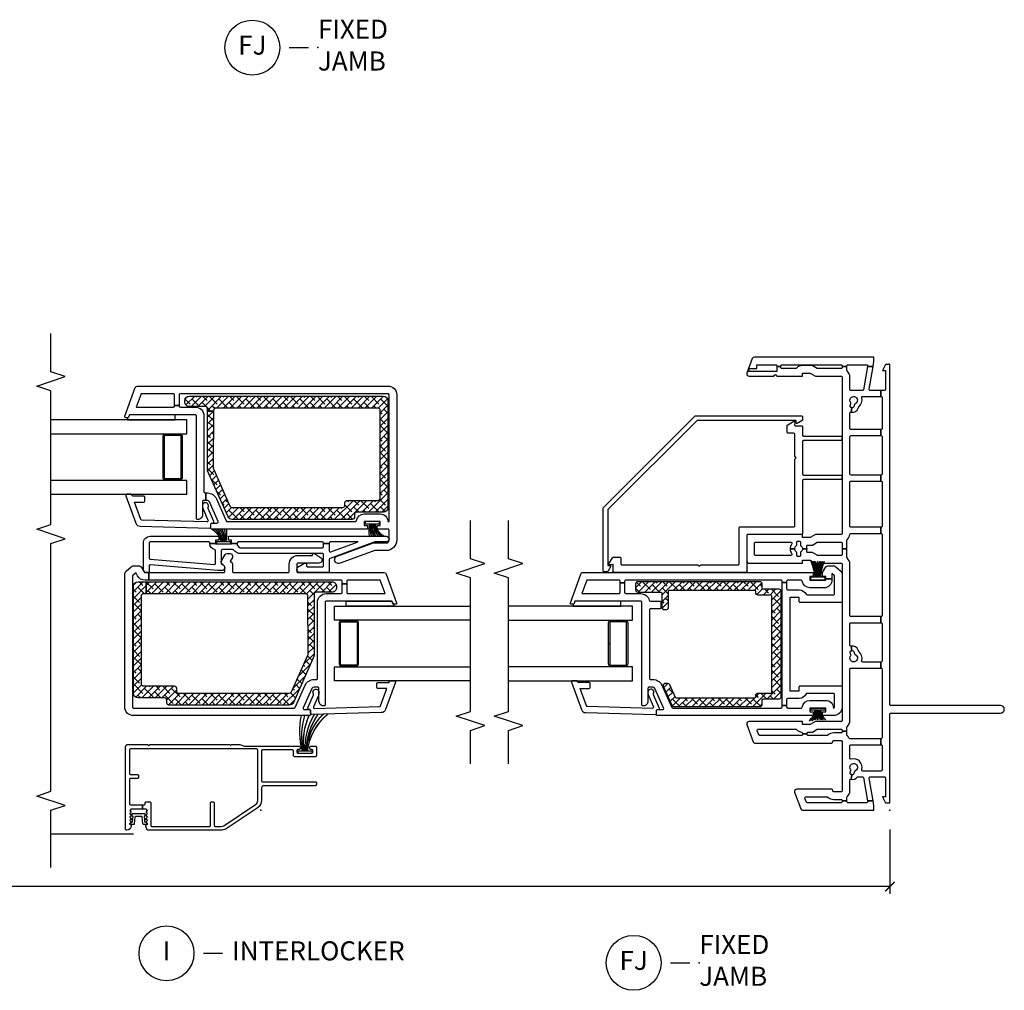
# Model space of a CAD drawing. Units: inches. Extents: x 1 to 132, y 1 to 64.
# Drawn here: x 120 to 132, y 33 to 45 of the extents above; entities that cross this region are included whole.
import ezdxf

# ---------------------------------------------------------------- set-up
doc = ezdxf.new("R2010")
doc.units = ezdxf.units.IN
doc.header["$MEASUREMENT"] = 0
doc.layers.get('Defpoints').update_dxf_attribs({"color": 253})
for name, color, linetype in [('ZP-ANNO-DIMS-DWNLD', 2, 'Continuous'), ('ZP-ANNO-MARK', 9, 'Continuous'), ('ZP-ANNO-TITL', 44, 'Continuous'), ('ZP-SECT-ALUM', 63, 'Continuous'), ('ZP-SECT-GLAS', 153, 'Continuous'), ('ZP-SECT-REIN', 14, 'Continuous'), ('ZP-SECT-RNHA', 101, 'Continuous'), ('ZP-SECT-SCRN', 234, 'Screen'), ('ZP-SECT-VINL', 130, 'Continuous'), ('ZP-SECT-WSTP', 40, 'Continuous')]:
    doc.layers.add(name, color=color, linetype=linetype)
doc.layers.add('ZP-ANNO-NPLT', color=7, linetype='Continuous', plot=False)
doc.styles.get("Standard").update_dxf_attribs({"font": 'arial.ttf'})
doc.linetypes.add('Screen', pattern='A,0.0625,-0.09375,[133,ltypeshp.shx,S=0.0375,R=0,X=-0.0625,Y=0],-0.0625,0.03125', length=0.25)
doc.dimstyles.new('Frame Make Height and Width', dxfattribs={"dimtxt": 0.25, "dimasz": 0.125, "dimexe": 0.09375, "dimexo": 0.25, "dimgap": 0.0875, "dimtad": 0, "dimdec": 4, "dimzin": 10, "dimdsep": 46, "dimlunit": 5, "dimtxsty": 'Standard', "dimblk1": 'ARCHTICK', "dimblk2": 'ARCHTICK', "dimsah": 1, "dimcen": 0.09, "dimclrd": 256, "dimclre": 256, "dimclrt": 255, "dimadec": 3, "dimazin": 2, "dimtfac": 0.75, "dimtdec": 4, "dimtofl": 0, "dimtmove": 2, "dimatfit": 3, "dimfxl": 1, "dimfrac": 2, "dimtolj": 1, "dimtzin": 0, "dimlwd": -1, "dimlwe": -1, "dimarcsym": 0})

# ---------------------------------------------------------------- blocks, each defined once
blk = doc.blocks.new('NG Cut Name Jamb Fixed (FJ) Stacked')
at = {"layer": 'ZP-ANNO-NPLT'}
blk.add_point((0, 0), dxfattribs=at)
at = {"layer": 'ZP-ANNO-TITL'}
blk.add_lwpolyline([(-0.09375, 0), (-0.03125, 0)], dxfattribs=at)
blk.add_circle((-0.215, 0), 0.09, dxfattribs=at)
at = {"layer": 'ZP-ANNO-TITL', "char_height": 0.0625}
for s, insert, width, attachment_point in [('FIXED\\PJAMB', (0, 0), 1.125, 4), ('FJ', (-0.215, 0), 0.1375, 5)]:
    blk.add_mtext(s, dxfattribs=dict(at, insert=insert, width=width, attachment_point=attachment_point))
blk = doc.blocks.new('_ArchTick')
at = {"color": 0, "linetype": 'ByBlock', "const_width": 0.15}
blk.add_lwpolyline([(-0.5, -0.5), (0.5, 0.5)], dxfattribs=at)
blk = doc.blocks.new('*D129')
at = {"layer": 'Defpoints', "color": 0, "transparency": 16777216}
for p in [(96.5, 35), (131, 35), (96.5, 34)]:
    blk.add_point(p, dxfattribs=at)
at = {"layer": 'ZP-ANNO-DIMS-DWNLD', "transparency": 16777216}
for p, q in [((96.5, 34.75), (96.5, 33.906)), ((131, 34.75), (131, 33.906)), ((96.5, 34), (112.361, 34)), ((131, 34), (115.139, 34))]:
    blk.add_line(p, q, dxfattribs=at)
at = {"layer": 'ZP-ANNO-DIMS-DWNLD', "transparency": 16777216, "xscale": 0.125, "yscale": 0.125, "zscale": 0.125, "rotation": 180}
blk.add_blockref('_ArchTick', (96.5, 34), dxfattribs=at)
at = {"layer": 'ZP-ANNO-DIMS-DWNLD', "transparency": 16777216, "xscale": 0.125, "yscale": 0.125, "zscale": 0.125}
blk.add_blockref('_ArchTick', (131, 34), dxfattribs=at)
at = {"layer": 'ZP-ANNO-DIMS-DWNLD', "color": 255, "transparency": 16777216, "insert": (113.75, 34), "char_height": 0.25, "attachment_point": 5}
blk.add_mtext('\\A1;FRAME HEIGHT', dxfattribs=at)
blk = doc.blocks.new('NG Cut Name Interlock (I)')
at = {"layer": 'ZP-ANNO-NPLT'}
blk.add_point((0, 0), dxfattribs=at)
at = {"layer": 'ZP-ANNO-TITL'}
blk.add_lwpolyline([(-0.25, 0), (-0.1875, 0)], dxfattribs=at)
blk.add_circle((-0.37125, 0), 0.09, dxfattribs=at)
at = {"layer": 'ZP-ANNO-TITL', "char_height": 0.0625}
for s, insert, width, attachment_point in [('I', (-0.37125, 0), 0.1375, 5), ('INTERLOCKER', (-0.15625, 0), 1.125, 4)]:
    blk.add_mtext(s, dxfattribs=dict(at, insert=insert, width=width, attachment_point=attachment_point))
blk = doc.blocks.new('01CS CWS 8900 SPD (1in IG) IL')
at = {"layer": 'ZP-SECT-RNHA'}
h = blk.add_hatch(dxfattribs=at)
h.set_pattern_fill('ANSI38', color=256, scale=0.5)
h.set_pattern_definition([(45, (-0.00029, -0.21714), (-0.0441942, 0.0441942), []), (135, (-0.00029, -0.21714), (-0.1325825, 0.0441942), [0.15625, -0.09375])])
edge = h.paths.add_edge_path()
edge.add_line((5.43, -0.935), (5.43, 1.608))
edge.add_arc((5.37, 1.608), 0.06, 0.0013, 90)
edge.add_line((5.37, 1.668), (3.968, 1.668))
edge.add_arc((3.968, 1.608), 0.06, 90, 179.9995)
edge.add_line((3.908, 1.608), (3.908, 1.26))
edge.add_arc((3.878, 1.26), 0.03, 269.9993, 359.9995, ccw=False)
edge.add_line((3.878, 1.23), (3.844, 1.23))
edge.add_arc((3.844, 1.2), 0.03, 89.9993, 180)
edge.add_line((3.814, 1.2), (3.814, -0.374))
edge.add_arc((3.874, -0.374), 0.06, 180, 245.9996)
edge.add_line((3.849, -0.429), (4.45, -0.696))
edge.add_arc((4.463, -0.669), 0.03, 246.0143, 270.0156)
edge.add_line((4.463, -0.699), (5.232, -0.699))
edge.add_line((5.232, -0.699), (5.232, -0.619))
edge.add_line((5.232, -0.619), (4.484, -0.622))
edge.add_arc((4.484, -0.592), 0.03, 235.5885, 270.2002, ccw=False)
edge.add_line((4.467, -0.616), (3.988, -0.403))
edge.add_arc((4, -0.375), 0.03, 180.065, 245.9996, ccw=False)
edge.add_line((3.97, -0.375), (3.97, 1.075))
edge.add_arc((4, 1.075), 0.03, 89.9972, 180.0023, ccw=False)
edge.add_line((4, 1.105), (4.034, 1.105))
edge.add_arc((4.034, 1.135), 0.03, 269.9972, 359.9997)
edge.add_line((4.064, 1.135), (4.064, 1.538))
edge.add_arc((4.094, 1.538), 0.03, 89.9996, 179.9997, ccw=False)
edge.add_line((4.094, 1.568), (5.244, 1.568))
edge.add_arc((5.244, 1.538), 0.03, -0.0033, 89.9996, ccw=False)
edge.add_line((5.274, 1.538), (5.274, -0.589))
edge.add_arc((5.244, -0.589), 0.03, 270.2002, 359.9967, ccw=False)
edge.add_line((5.244, -0.619), (5.232, -0.619))
edge.add_line((5.232, -0.619), (5.232, -0.699))
edge.add_line((5.232, -0.699), (5.265, -0.699))
edge.add_arc((5.265, -0.729), 0.03, -0.0005, 89.9997, ccw=False)
edge.add_line((5.295, -0.729), (5.295, -0.935))
edge.add_arc((5.355, -0.935), 0.06, 179.9995, 270.0784)
edge.add_line((5.355, -0.995), (5.371, -0.995))
edge.add_arc((5.37, -0.935), 0.06, 270.9621, 360.0013)
h = blk.add_hatch(dxfattribs=at)
h.set_pattern_fill('ANSI38', color=256, scale=0.5)
h.set_pattern_definition([(45, (0.005976, -0.217906), (-0.0441942, 0.0441942), []), (135, (0.005976, -0.217906), (-0.1325825, 0.0441942), [0.15625, -0.09375])])
edge = h.paths.add_edge_path()
edge.add_line((2.995, -1.503), (2.995, 0.935))
edge.add_arc((2.935, 0.935), 0.06, 359.9987, 450.8053)
edge.add_line((2.934, 0.995), (2.92, 0.995))
edge.add_arc((2.92, 0.935), 0.06, 89.9216, 180.0005)
edge.add_line((2.86, 0.935), (2.86, 0.729))
edge.add_arc((2.83, 0.729), 0.03, -89.9997, 0.0005, ccw=False)
edge.add_line((2.83, 0.699), (2.028, 0.699))
edge.add_arc((2.028, 0.669), 0.03, 90.0162, 114.0151)
edge.add_line((2.016, 0.696), (1.415, 0.429))
edge.add_arc((1.439, 0.374), 0.06, 114.0004, 180)
edge.add_line((1.379, 0.374), (1.379, -1.2))
edge.add_arc((1.409, -1.2), 0.03, 180, 270.0007)
edge.add_line((1.409, -1.23), (1.443, -1.23))
edge.add_arc((1.443, -1.26), 0.03, 0.0005, 90.0007, ccw=False)
edge.add_line((1.473, -1.26), (1.473, -1.608))
edge.add_arc((1.534, -1.608), 0.06, 180.0005, 270)
edge.add_line((1.534, -1.668), (2.935, -1.668))
edge.add_arc((2.935, -1.608), 0.06, 270, 359.9987)
edge.add_line((2.995, -1.608), (2.995, -1.503))
edge.add_line((2.995, -1.503), (2.839, -1.503))
edge.add_line((2.839, -1.503), (2.839, -1.538))
edge.add_arc((2.809, -1.538), 0.03, -89.9996, 0.0033, ccw=False)
edge.add_line((2.809, -1.568), (1.66, -1.568))
edge.add_arc((1.66, -1.538), 0.03, 180.0003, 270.0004, ccw=False)
edge.add_line((1.63, -1.538), (1.63, -1.135))
edge.add_arc((1.6, -1.135), 0.03, 0.0003, 90.0028)
edge.add_line((1.6, -1.105), (1.565, -1.105))
edge.add_arc((1.565, -1.075), 0.03, 179.9977, 270.0028, ccw=False)
edge.add_line((1.535, -1.075), (1.535, 0.375))
edge.add_arc((1.565, 0.375), 0.03, 114.0004, 179.9977, ccw=False)
edge.add_line((1.553, 0.403), (2.033, 0.616))
edge.add_arc((2.05, 0.592), 0.03, 89.7998, 124.4115, ccw=False)
edge.add_line((2.05, 0.622), (2.809, 0.619))
edge.add_arc((2.809, 0.589), 0.03, 0.0033, 89.7998, ccw=False)
edge.add_line((2.839, 0.589), (2.839, -1.503))
edge.add_line((2.839, -1.503), (2.995, -1.503))
at = {"layer": 'ZP-ANNO-NPLT'}
blk.add_point((0, 0), dxfattribs=at)
at = {"layer": 'ZP-SECT-ALUM'}
for points in [[(2.46, 1.03), (1.915, 1.029, -0.417336), (1.89, 1.055), (1.89, 1.255, -0.411098), (1.915, 1.28), (2.187, 1.28), (2.187, 1.265), (1.915, 1.265, 0.414214), (1.905, 1.255), (1.905, 1.054, 0.414214), (1.915, 1.044), (2.46, 1.045, 0.414214), (2.47, 1.055), (2.47, 1.255, 0.414214), (2.46, 1.265), (2.187, 1.265), (2.187, 1.28), (2.46, 1.28, -0.414214), (2.485, 1.255), (2.485, 1.055, -0.414214)], [(0.072, -1.549), (0.072, -1.531, -0.414214), (0.087, -1.516), (0.098, -1.516, 0.414214), (0.113, -1.501), (0.113, -1.456, 0.414214), (0.098, -1.441), (-0.197, -1.441, -0.414214), (-0.212, -1.426), (-0.212, -0.674, -0.414214), (-0.197, -0.659), (0.098, -0.659, 0.414214), (0.113, -0.644), (0.113, -0.624, 0.414214), (0.098, -0.609), (-0.197, -0.609, -0.414214), (-0.212, -0.594), (-0.212, -0.519, -0.146953), (-0.202, -0.485), (0.074, -0.067, -0.251926), (0.126, -0.039), (0.789, -0.039, -0.414214), (0.804, -0.054), (0.804, -1.706, -0.414214), (0.789, -1.721), (0.483, -1.721, -0.414214), (0.468, -1.706), (0.468, -1.617, 0.414214), (0.453, -1.602), (0.433, -1.602, 0.414214), (0.418, -1.617), (0.418, -1.706, -0.414214), (0.403, -1.721), (0.087, -1.721, -0.414214), (0.072, -1.706), (0.072, -1.549), (0.017, -1.549), (0.017, -1.701), (0.004, -1.714, -0.414112), (-0.007, -1.714), (-0.018, -1.704, 0.414214), (-0.029, -1.704), (-0.039, -1.714, -0.414214), (-0.051, -1.714), (-0.061, -1.704, 0.414112), (-0.072, -1.704), (-0.083, -1.714, -0.414214), (-0.094, -1.714), (-0.104, -1.704, 0.414214), (-0.116, -1.704), (-0.126, -1.714, -0.414112), (-0.137, -1.714), (-0.148, -1.704, 0.414214), (-0.159, -1.704), (-0.169, -1.714, -0.414112), (-0.18, -1.714), (-0.184, -1.71, -0.199003), (-0.187, -1.705), (-0.187, -1.705, 0.414214), (-0.195, -1.697), (-0.202, -1.697, 0.407579), (-0.262, -1.755, 0.42086), (-0.246, -1.772), (0.833, -1.772, 0.414214), (0.864, -1.741), (0.864, -1.486), (0.849, -1.471), (0.864, -1.456), (0.864, -0.411), (0.849, -0.396), (0.864, -0.381), (0.864, -0.272), (0.843, -0.214), (0.843, 0.503, 0.414214), (0.828, 0.518), (0.813, 0.518, 0.414214), (0.798, 0.503), (0.798, 0.49, -0.414214), (0.783, 0.475), (0.763, 0.475, -0.414214), (0.748, 0.49), (0.748, 0.67, -0.414214), (0.763, 0.685), (0.783, 0.685, -0.414214), (0.798, 0.67), (0.798, 0.658, 0.414214), (0.813, 0.643), (0.828, 0.643, 0.414214), (0.843, 0.658), (0.843, 0.715, 0.414214), (0.828, 0.73), (0.718, 0.73, 0.414214), (0.703, 0.715), (0.703, 0.445, 0.414214), (0.718, 0.43), (0.778, 0.43, -0.414214), (0.793, 0.415), (0.793, 0.026, -0.414214), (0.778, 0.011), (0.388, 0.011, -0.414214), (0.373, 0.026), (0.373, 0.715, 0.414214), (0.358, 0.73), (0.338, 0.73, 0.414214), (0.323, 0.715), (0.323, 0.041, -0.414214), (0.293, 0.011), (0.133, 0.011, 0.25193), (0.029, -0.045), (-0.241, -0.454, 0.146953), (-0.262, -0.523), (-0.262, -1.488), (-0.206, -1.506, 0.078888), (-0.204, -1.506), (-0.195, -1.506, 0.414214), (-0.187, -1.498), (-0.187, -1.494, -0.414214), (-0.179, -1.486), (-0.175, -1.486, -0.198822), (-0.169, -1.489), (-0.159, -1.499, 0.414214), (-0.148, -1.499), (-0.137, -1.489, -0.414112), (-0.126, -1.489), (-0.116, -1.499, 0.414214), (-0.104, -1.499), (-0.094, -1.489, -0.414214), (-0.083, -1.489), (-0.072, -1.499, 0.414112), (-0.061, -1.499), (-0.051, -1.489, -0.414214), (-0.039, -1.489), (-0.029, -1.499, 0.414214), (-0.018, -1.499), (-0.007, -1.489, -0.414112), (0.004, -1.489), (0.017, -1.501), (0.017, -1.549)], [(4.905, -1.03), (4.36, -1.029, 0.417336), (4.335, -1.055), (4.335, -1.255, 0.411098), (4.36, -1.28), (4.632, -1.28), (4.632, -1.265), (4.36, -1.265, -0.414214), (4.35, -1.255), (4.35, -1.054, -0.414214), (4.36, -1.044), (4.905, -1.045, -0.414214), (4.915, -1.055), (4.915, -1.255, -0.414214), (4.905, -1.265), (4.632, -1.265), (4.632, -1.28), (4.905, -1.28, 0.414214), (4.93, -1.255), (4.93, -1.055, 0.414214)]]:
    blk.add_lwpolyline(points, format="xyb", close=True, dxfattribs=at)
at = {"layer": 'ZP-SECT-GLAS', "flags": 128}
for points in [[(1.699, 2.75), (1.699, 0.967), (1.882, 0.967), (1.882, 2.75)], [(2.493, 2.75), (2.493, 0.967), (2.676, 0.967), (2.676, 2.75)], [(4.143, -2.75), (4.143, -0.967), (4.326, -0.967), (4.326, -2.75)], [(4.938, -2.75), (4.938, -0.967), (5.121, -0.967), (5.121, -2.75)]]:
    blk.add_lwpolyline(points, dxfattribs=at)
at = {"layer": 'ZP-SECT-REIN'}
for points in [[(5.43, -0.935), (5.43, 1.608, 0.414207), (5.37, 1.668), (3.968, 1.668, 0.414211), (3.908, 1.608), (3.908, 1.26, -0.414214), (3.878, 1.23), (3.844, 1.23, 0.414217), (3.814, 1.2), (3.814, -0.374, 0.296211), (3.849, -0.429), (4.45, -0.696, 0.10511), (4.463, -0.699), (5.232, -0.699), (5.232, -0.619), (4.484, -0.622, -0.152181), (4.467, -0.616), (3.988, -0.403, -0.295903), (3.97, -0.375), (3.97, 1.075, -0.41424), (4, 1.105), (4.034, 1.105, 0.414226), (4.064, 1.135), (4.064, 1.538, -0.414214), (4.094, 1.568), (5.244, 1.568, -0.414228), (5.274, 1.538), (5.274, -0.589, -0.413174), (5.244, -0.619), (5.232, -0.619), (5.232, -0.699), (5.265, -0.699, -0.414214), (5.295, -0.729), (5.295, -0.935, 0.414617), (5.355, -0.995), (5.371, -0.995, 0.40931)], [(2.995, -1.503), (2.995, 0.935, 0.418343), (2.934, 0.995), (2.92, 0.995, 0.414617), (2.86, 0.935), (2.86, 0.729, -0.414214), (2.83, 0.699), (2.028, 0.699, 0.105099), (2.016, 0.696), (1.415, 0.429, 0.296211), (1.379, 0.374), (1.379, -1.2, 0.414217), (1.409, -1.23), (1.443, -1.23, -0.414214), (1.473, -1.26), (1.473, -1.608, 0.414211), (1.534, -1.668), (2.935, -1.668, 0.414207), (2.995, -1.608), (2.995, -1.503), (2.839, -1.503), (2.839, -1.538, -0.414228), (2.809, -1.568), (1.66, -1.568, -0.414214), (1.63, -1.538), (1.63, -1.135, 0.414226), (1.6, -1.105), (1.565, -1.105, -0.41424), (1.535, -1.075), (1.535, 0.375, -0.296201), (1.553, 0.403), (2.033, 0.616, -0.152181), (2.05, 0.622), (2.809, 0.619, -0.413174), (2.839, 0.589), (2.839, -1.503)]]:
    blk.add_lwpolyline(points, format="xyb", close=True, dxfattribs=at)
at = {"layer": 'ZP-SECT-SCRN'}
blk.add_line((-0.312, -1.667), (-0.312, -2.75), dxfattribs=at)
at = {"layer": 'ZP-SECT-VINL'}
for points in [[(3.117, -1.468), (3.117, -0.487, -0.414214), (3.132, -0.472), (3.191, -0.472, -0.198898), (3.202, -0.476), (3.238, -0.512, 0.198898), (3.249, -0.517), (3.263, -0.517, 0.131666), (3.271, -0.515), (3.352, -0.468, 0.267949), (3.367, -0.442), (3.367, -0.402, 0.414214), (3.337, -0.372), (3.314, -0.372, 0.141313), (3.306, -0.374), (3.266, -0.399), (3.243, -0.376, 0.198913), (3.233, -0.372), (3.132, -0.372, -0.414214), (3.117, -0.357), (3.117, 0.359, -0.414214), (3.132, 0.374), (3.227, 0.374, 0.414214), (3.342, 0.489), (3.342, 0.679), (3.367, 0.679), (3.367, 0.704), (3.316, 0.785, 0.752377), (3.242, 0.764), (3.242, 0.489, -0.414214), (3.227, 0.474), (3.132, 0.474, -0.414214), (3.117, 0.489), (3.117, 1.617, 0.315343), (3.098, 1.645), (2.722, 1.782, 0.52049), (2.702, 1.768), (2.702, 1.747, 0.315283), (2.712, 1.732), (2.742, 1.721), (2.742, 0.859, -0.414214), (2.727, 0.844), (1.384, 0.844, 0.414214), (1.369, 0.829), (1.369, 0.824, 0.414214), (1.429, 0.764), (1.601, 0.764, -0.414214), (1.616, 0.749), (1.616, 0.7, -0.296214), (1.598, 0.672), (1.342, 0.558, -0.542955), (1.321, 0.572), (1.321, 0.639, 0.414214), (1.306, 0.654), (1.256, 0.654, 0.414214), (1.241, 0.639), (1.241, -1.668, 0.414214), (1.356, -1.783), (3.091, -1.783, 0.212617), (3.135, -1.763), (3.192, -1.7, 0.18528), (3.207, -1.66), (3.207, -1.595, 0.267957), (3.192, -1.569), (3.125, -1.53, -0.267957), (3.117, -1.517), (3.117, -1.468), (3.017, -1.468), (3.017, -1.517, 0.26795), (3.075, -1.617), (3.107, -1.635), (3.107, -1.644), (3.077, -1.678, -0.212654), (3.066, -1.683), (1.356, -1.683, -0.414214), (1.341, -1.668), (1.341, 0.439, -0.296187), (1.35, 0.452), (1.639, 0.581, 0.296199), (1.716, 0.7), (1.716, 0.729, -0.414214), (1.731, 0.744), (2.727, 0.744, 0.414214), (2.842, 0.859), (2.842, 1.054, -0.414214), (2.857, 1.069), (2.971, 1.069), (2.971, 1.129), (2.857, 1.129, -0.414214), (2.842, 1.144), (2.842, 1.632), (3.017, 1.568), (3.017, 1.144, -0.414214), (3.002, 1.129), (2.971, 1.129), (2.971, 1.069), (3.002, 1.069, -0.414214), (3.017, 1.054), (3.017, -1.468)], [(1.281, 1.581), (1.257, 0.669, 0.414214), (1.272, 0.654), (1.306, 0.654, -0.414214), (1.321, 0.639), (1.321, 0.629, 0.577273), (1.343, 0.616), (1.513, 0.691, -0.273999), (1.528, 0.691, 1.328333), (1.548, 0.764), (1.54, 0.764, 0.147079), (1.507, 0.756), (1.358, 0.693, -0.57726), (1.336, 0.706), (1.36, 1.557, -0.31528), (1.369, 1.571), (1.595, 1.653), (1.595, 1.536, 0.414175), (1.61, 1.521), (1.659, 1.521, 0.414252), (1.674, 1.536), (1.674, 1.682), (1.689, 1.687, 0.315333), (1.699, 1.701), (1.699, 1.754, 0.520598), (1.679, 1.767), (1.32, 1.637, 0.315628)], [(3.593, -0.424), (3.593, 1.645, 1), (3.518, 1.645), (3.518, 1.498), (3.303, 0.909, -0.315298), (3.289, 0.899), (3.132, 0.899, 0.414214), (3.117, 0.884), (3.117, 0.514, 0.752377), (3.191, 0.493), (3.242, 0.574), (3.242, 0.599), (3.207, 0.599, -0.414214), (3.192, 0.614), (3.192, 0.809, -0.414214), (3.207, 0.824), (3.352, 0.824, -0.414214), (3.367, 0.809), (3.367, -0.273, 0.198921), (3.394, -0.337), (3.413, -0.356, -0.198921), (3.418, -0.366), (3.418, -0.502, -0.414214), (3.403, -0.517), (3.236, -0.517, -0.361626), (3.222, -0.505, 0.912527), (3.142, -0.512), (3.142, -0.562), (3.142, -0.563), (3.217, -1.446, -0.439234), (3.202, -1.463), (3.132, -1.463, 0.414214), (3.117, -1.478), (3.117, -1.508, 0.414214), (3.147, -1.538), (3.503, -1.538, 0.414214), (3.593, -1.448), (3.593, -0.549), (3.543, -0.549), (3.543, -0.592), (3.5, -0.592), (3.5, -0.667), (3.503, -0.667, -0.414214), (3.518, -0.682), (3.518, -1.448, -0.414214), (3.503, -1.463), (3.308, -1.463, -0.389628), (3.293, -1.449), (3.222, -0.608, -0.439234), (3.236, -0.592), (3.404, -0.592, -0.365977), (3.419, -0.604, 0.377659), (3.496, -0.667), (3.5, -0.667), (3.5, -0.592), (3.493, -0.592), (3.493, -0.382), (3.5, -0.382), (3.5, -0.307), (3.476, -0.307, -0.19892), (3.466, -0.302), (3.447, -0.284, -0.198904), (3.443, -0.273), (3.443, 0.809, -0.414214), (3.458, 0.824), (3.5, 0.824), (3.5, 0.899), (3.401, 0.899, -0.520517), (3.387, 0.919), (3.518, 1.278), (3.518, 0.914, -0.414214), (3.503, 0.899), (3.5, 0.899), (3.5, 0.824), (3.503, 0.824, -0.414214), (3.518, 0.809), (3.518, -0.292, -0.414214), (3.503, -0.307), (3.5, -0.307), (3.5, -0.382), (3.543, -0.382), (3.543, -0.424)], [(5.542, -1.645, 0.315281), (5.562, -1.617), (5.562, 1.668, 0.412771), (5.447, 1.783), (3.545, 1.783, 0.414214), (3.405, 1.643), (3.405, 1.495), (3.24, 1.04, 1.045336), (3.332, 1.002), (3.505, 1.478), (3.505, 1.643, -0.414214), (3.545, 1.683), (3.67, 1.683, -0.414214), (3.685, 1.668), (3.685, 1.525), (3.736, 1.525), (3.736, 1.568), (3.786, 1.568), (3.786, 1.358), (3.736, 1.358), (3.736, 1.4), (3.685, 1.4), (3.685, -0.639, 0.414214), (3.7, -0.654), (3.751, -0.654, 0.414214), (3.766, -0.639), (3.766, -0.572, -0.542886), (3.787, -0.558), (4.043, -0.672, -0.296214), (4.061, -0.7), (4.061, -0.721), (4.161, -0.721), (4.161, -0.7, 0.296225), (4.084, -0.581), (3.794, -0.452, -0.296171), (3.786, -0.439), (3.786, 1.243, -0.376386), (3.799, 1.258, 0.376386), (3.886, 1.358), (3.886, 1.568, 0.414202), (3.786, 1.668), (3.786, 1.683), (5.447, 1.683, -0.414214), (5.462, 1.668), (5.462, -1.054, -0.414214), (5.447, -1.069), (5.309, -1.069), (5.309, -1.129), (5.447, -1.129, -0.414214), (5.462, -1.144), (5.462, -1.568), (5.287, -1.632), (5.287, -1.144, -0.414214), (5.302, -1.129), (5.309, -1.129), (5.309, -1.069), (5.302, -1.069, -0.414214), (5.287, -1.054), (5.287, -0.859, 0.414214), (5.172, -0.744), (4.176, -0.744, -0.414214), (4.161, -0.729), (4.161, -0.721), (4.061, -0.721), (4.061, -0.749, -0.414214), (4.046, -0.764), (3.874, -0.764, 0.43061), (3.814, -0.827, 0.447217), (3.829, -0.844), (5.172, -0.844, -0.414214), (5.187, -0.859), (5.187, -1.721), (5.156, -1.732, 0.315283), (5.147, -1.747), (5.147, -1.768, 0.520638), (5.167, -1.782)], [(3.725, -1.581), (3.701, -0.669, -0.414214), (3.716, -0.654), (3.751, -0.654, 0.414214), (3.766, -0.639), (3.766, -0.629, -0.577273), (3.788, -0.616), (3.957, -0.691, 0.273999), (3.972, -0.691, -1.328333), (3.992, -0.764), (3.985, -0.764, -0.147079), (3.951, -0.756), (3.803, -0.693, 0.57726), (3.78, -0.706), (3.804, -1.557, 0.31528), (3.814, -1.571), (4.039, -1.653), (4.039, -1.536, -0.414175), (4.054, -1.521), (4.104, -1.521, -0.414252), (4.118, -1.536), (4.118, -1.682), (4.133, -1.687, -0.315333), (4.143, -1.701), (4.143, -1.754, -0.520598), (4.123, -1.767), (3.764, -1.637, -0.315628)]]:
    blk.add_lwpolyline(points, format="xyb", close=True, dxfattribs=at)
at = {"layer": 'ZP-SECT-WSTP'}
for points in [[(2.742, 1.122), (2.742, 1.721), (2.712, 1.732, -0.315332), (2.702, 1.747), (2.676, 1.747), (2.676, 1.122)], [(3.593, 1.54), (3.593, 1.545, 0.160189), (3.758, 1.478), (3.758, 1.483, -0.15621), (3.593, 1.569), (3.593, 1.574, 0.15621), (3.758, 1.488), (3.758, 1.493, -0.197826), (3.593, 1.609), (3.593, 1.614, 0.19805), (3.758, 1.498), (3.758, 1.556), (3.786, 1.556), (3.786, 1.369), (3.758, 1.369), (3.758, 1.427, -0.061377), (3.593, 1.421), (3.593, 1.426, 0.06112), (3.758, 1.433), (3.758, 1.438, -0.10013), (3.593, 1.451), (3.593, 1.456, 0.10013), (3.758, 1.443), (3.758, 1.448, -0.134921), (3.593, 1.481), (3.593, 1.486, 0.134921), (3.758, 1.453), (3.758, 1.46, -0.168842), (3.593, 1.51), (3.593, 1.515, 0.172954), (3.758, 1.465), (3.758, 1.473, -0.160189)], [(0.748, 0.487), (0.748, 0.674), (0.776, 0.674), (0.776, 0.615, 0.189253), (1.262, 0.881), (1.262, 0.875, -0.188685), (0.776, 0.61), (0.776, 0.605, 0.198026), (1.261, 0.825), (1.261, 0.818, -0.19588), (0.776, 0.6), (0.776, 0.595, 0.143484), (1.259, 0.753), (1.259, 0.748, -0.143563), (0.776, 0.59), (0.776, 0.583, 0.14034), (1.258, 0.704), (1.257, 0.699, -0.140432), (0.776, 0.578), (0.776, 0.57, 0.142144), (1.241, 0.636), (1.241, 0.631, -0.142227), (0.776, 0.565), (0.776, 0.56, 0.124521), (1.241, 0.58), (1.241, 0.575, -0.124428), (0.776, 0.555), (0.776, 0.55, 0.124821), (1.241, 0.534), (1.241, 0.529, -0.124462), (0.776, 0.545), (0.776, 0.487)], [(3.685, -0.564), (3.685, -0.569, 0.160185), (3.521, -0.502), (3.521, -0.507, -0.156206), (3.685, -0.594), (3.685, -0.599, 0.156207), (3.521, -0.512), (3.521, -0.517, -0.197822), (3.685, -0.633), (3.685, -0.638, 0.198046), (3.521, -0.522), (3.521, -0.58), (3.493, -0.58), (3.493, -0.393), (3.521, -0.393), (3.521, -0.452, -0.061375), (3.685, -0.446), (3.685, -0.451, 0.061118), (3.521, -0.457), (3.521, -0.462, -0.100127), (3.685, -0.475), (3.685, -0.48, 0.100127), (3.521, -0.467), (3.521, -0.472, -0.134918), (3.685, -0.505), (3.685, -0.51, 0.134918), (3.521, -0.477), (3.521, -0.484, -0.168837), (3.685, -0.534), (3.685, -0.539, 0.172949), (3.521, -0.489), (3.521, -0.497, -0.160185)], [(5.187, -1.122), (5.187, -1.721), (5.156, -1.732, 0.315332), (5.147, -1.747), (5.121, -1.747), (5.121, -1.122)], [(-0.187, -1.707, 0.76735), (-0.17, -1.712), (-0.153, -1.684, -0.243284), (-0.147, -1.68), (-0.118, -1.677), (-0.123, -1.691, 0.914217), (-0.111, -1.696), (-0.101, -1.678, -0.267965), (-0.094, -1.674), (-0.081, -1.674), (-0.081, -1.684), (-0.041, -1.684), (-0.041, -1.519), (-0.081, -1.519), (-0.081, -1.529), (-0.094, -1.529, -0.267965), (-0.101, -1.525), (-0.111, -1.506, 0.914217), (-0.123, -1.512), (-0.118, -1.526), (-0.147, -1.523, -0.243348), (-0.153, -1.519), (-0.17, -1.491, 0.76735), (-0.187, -1.495), (-0.187, -1.537, 0.387467), (-0.179, -1.545), (-0.089, -1.553, -0.387467), (-0.081, -1.561), (-0.081, -1.641, -0.387467), (-0.089, -1.649), (-0.179, -1.658, 0.387467), (-0.187, -1.666)]]:
    blk.add_lwpolyline(points, format="xyb", close=True, dxfattribs=at)
blk = doc.blocks.new('01CS CWS 8900 SPD NF (1in IG) F J')
at = {"layer": 'ZP-SECT-RNHA'}
h = blk.add_hatch(dxfattribs=at)
h.set_pattern_fill('ANSI38', color=256, scale=0.5)
h.set_pattern_definition([(45, (14.00598, 51.25), (-0.044194174, 0.044194174), []), (135, (14.00598, 51.25), (-0.13258252, 0.044194174), [0.15625, -0.09375])])
edge = h.paths.add_edge_path()
edge.add_line((1.65, -2.89), (1.485, -2.817))
edge.add_arc((1.491, -2.803), 0.015, 180, 246.0082, ccw=False)
edge.add_line((1.476, -2.803), (1.476, -1.774))
edge.add_arc((1.491, -1.774), 0.015, 90, 180, ccw=False)
edge.add_line((1.491, -1.759), (1.506, -1.759))
edge.add_arc((1.506, -1.729), 0.03, 270, 360)
edge.add_line((1.536, -1.729), (1.536, -1.564))
edge.add_arc((1.551, -1.564), 0.015, 90, 180, ccw=False)
edge.add_line((1.551, -1.549), (2.807, -1.549))
edge.add_arc((2.807, -1.564), 0.015, 0, 90, ccw=False)
edge.add_line((2.822, -1.564), (2.822, -1.729))
edge.add_arc((2.852, -1.729), 0.03, 180, 270)
edge.add_line((2.852, -1.759), (2.867, -1.759))
edge.add_arc((2.867, -1.774), 0.015, 0, 90, ccw=False)
edge.add_line((2.882, -1.774), (2.882, -2.892))
edge.add_arc((2.867, -2.892), 0.015, -90, 0, ccw=False)
edge.add_line((2.867, -2.907), (2.657, -2.907))
edge.add_arc((2.657, -2.937), 0.03, 90, 180)
edge.add_line((2.627, -2.937), (2.627, -2.957))
edge.add_arc((2.657, -2.957), 0.03, 180, 270)
edge.add_line((2.657, -2.987), (2.842, -2.987))
edge.add_arc((2.842, -3.002), 0.015, 0, 90, ccw=False)
edge.add_line((2.857, -3.002), (2.857, -3.301))
edge.add_arc((2.887, -3.301), 0.03, 180, 270)
edge.add_line((2.887, -3.331), (2.972, -3.331))
edge.add_arc((2.972, -3.301), 0.03, 270, 360)
edge.add_line((3.002, -3.301), (3.002, -1.709))
edge.add_arc((2.972, -1.709), 0.03, 0, 90)
edge.add_line((2.972, -1.679), (2.917, -1.679))
edge.add_arc((2.917, -1.664), 0.015, 180, 270, ccw=False)
edge.add_line((2.902, -1.664), (2.902, -1.459))
edge.add_arc((2.872, -1.459), 0.03, 0, 90)
edge.add_line((2.872, -1.429), (1.486, -1.429))
edge.add_arc((1.486, -1.459), 0.03, 90, 180)
edge.add_line((1.456, -1.459), (1.456, -1.664))
edge.add_arc((1.441, -1.664), 0.015, 270, 360, ccw=False)
edge.add_line((1.441, -1.679), (1.386, -1.679))
edge.add_arc((1.386, -1.709), 0.03, 90, 180)
edge.add_line((1.356, -1.709), (1.356, -2.837))
edge.add_arc((1.371, -2.837), 0.015, 180, 246)
edge.add_line((1.365, -2.851), (1.625, -2.967))
edge.add_arc((1.638, -2.938), 0.031, 246, 360)
edge.add_line((1.669, -2.938), (1.669, -2.919))
edge.add_arc((1.638, -2.919), 0.031, 0, 66.0001)
at = {"layer": 'ZP-ANNO-NPLT'}
blk.add_point((0, 0), dxfattribs=at)
at = {"layer": 'ZP-SECT-ALUM'}
blk.add_lwpolyline([(2.46, -3.438), (1.915, -3.438, 0.417336), (1.89, -3.463), (1.89, -3.663, 0.411098), (1.915, -3.688), (2.187, -3.688), (2.187, -3.673), (1.915, -3.673, -0.414214), (1.905, -3.663), (1.905, -3.463, -0.414214), (1.915, -3.453), (2.46, -3.453, -0.414214), (2.47, -3.463), (2.47, -3.663, -0.414214), (2.46, -3.673), (2.187, -3.673), (2.187, -3.688), (2.46, -3.688, 0.414214), (2.485, -3.663), (2.485, -3.463, 0.414214)], format="xyb", close=True, dxfattribs=at)
at = {"layer": 'ZP-SECT-GLAS', "flags": 128}
for points in [[(1.699, -5), (1.699, -3.375), (1.882, -3.375), (1.882, -5)], [(2.493, -5), (2.493, -3.375), (2.676, -3.375), (2.676, -5)]]:
    blk.add_lwpolyline(points, dxfattribs=at)
at = {"layer": 'ZP-SECT-REIN'}
blk.add_lwpolyline([(1.65, -2.89), (1.485, -2.817, -0.296252), (1.476, -2.803), (1.476, -1.774, -0.414214), (1.491, -1.759), (1.506, -1.759, 0.414214), (1.536, -1.729), (1.536, -1.564, -0.414214), (1.551, -1.549), (2.807, -1.549, -0.414214), (2.822, -1.564), (2.822, -1.729, 0.414214), (2.852, -1.759), (2.867, -1.759, -0.414214), (2.882, -1.774), (2.882, -2.892, -0.414214), (2.867, -2.907), (2.657, -2.907, 0.414214), (2.627, -2.937), (2.627, -2.957, 0.414214), (2.657, -2.987), (2.842, -2.987, -0.414214), (2.857, -3.002), (2.857, -3.301, 0.414214), (2.887, -3.331), (2.972, -3.331, 0.414214), (3.002, -3.301), (3.002, -1.709, 0.414214), (2.972, -1.679), (2.917, -1.679, -0.414214), (2.902, -1.664), (2.902, -1.459, 0.414214), (2.872, -1.429), (1.486, -1.429, 0.414214), (1.456, -1.459), (1.456, -1.664, -0.414214), (1.441, -1.679), (1.386, -1.679, 0.414214), (1.356, -1.709), (1.356, -2.837, 0.296214), (1.365, -2.851), (1.625, -2.967, 0.542956), (1.669, -2.938), (1.669, -2.919, 0.296214)], format="xyb", close=True, dxfattribs=at)
at = {"layer": 'ZP-SECT-VINL'}
for points in [[(0.098, 0), (1.26, 0, 0.414214), (1.275, 0.015), (1.275, 1.45, -1), (1.375, 1.45), (1.375, 0.015, 0.414214), (1.39, 0), (5.85, 0), (5.85, -0.012), (5.844, -0.012), (5.844, -0.059), (5.765, -0.099), (5.765, -0.059), (5.517, -0.059, 0.414214), (5.502, -0.074), (5.502, -0.119), (5.427, -0.119), (5.427, -0.115, 0.414214), (5.412, -0.1), (5.007, -0.1, 0.414214), (4.992, -0.115), (4.992, -0.119), (4.912, -0.119), (4.912, -0.115, 0.414214), (4.897, -0.1), (4.411, -0.1, 0.414214), (4.396, -0.115), (4.396, -0.119), (4.316, -0.119), (4.316, -0.115, 0.414214), (4.301, -0.1), (3.726, -0.1, 0.414214), (3.711, -0.115), (3.711, -0.119), (3.631, -0.119), (3.631, -0.115, 0.414214), (3.616, -0.1), (2.555, -0.1, 0.414214), (2.54, -0.115), (2.54, -0.119), (2.46, -0.119), (2.46, -0.115, 0.414214), (2.445, -0.1), (1.959, -0.1, 0.414214), (1.944, -0.115), (1.944, -0.119), (1.864, -0.119), (1.864, -0.115, 0.414214), (1.849, -0.1), (0.954, -0.1, 0.414214), (0.939, -0.115), (0.939, -0.119), (0.859, -0.119), (0.859, -0.115, 0.414214), (0.844, -0.1), (0.53, -0.1, 0.414214), (0.515, -0.115), (0.515, -0.355, 0.499999), (0.535, -0.37, -0.592105), (0.671, -0.506, 0.499999), (0.686, -0.525), (0.844, -0.525, 0.414214), (0.859, -0.51), (0.859, -0.119), (0.939, -0.119), (0.939, -0.523, 0.291333), (0.947, -0.536, -0.092581), (0.982, -0.561, 0.204304), (0.993, -0.565), (1.039, -0.565), (1.039, -0.625), (1.029, -0.625, 0.414214), (1.014, -0.64), (1.014, -0.736, -0.185996), (0.984, -0.813, 0.201908), (0.979, -0.825), (0.979, -1.072, 0.414214), (0.994, -1.087), (1.002, -1.087), (1.002, -1.147), (0.994, -1.147, 0.414214), (0.979, -1.162), (0.979, -1.705, 0.31531), (0.989, -1.719), (1.044, -1.739, 0.520554), (1.064, -1.725), (1.064, -1.234, 0.218467), (1.059, -1.223, -0.184432), (1.025, -1.16, 0.376396), (1.01, -1.147), (1.002, -1.147), (1.002, -1.087), (1.009, -1.087, 0.414214), (1.024, -1.072), (1.024, -1.024, -0.131654), (1.026, -1.016), (1.062, -0.954, 0.131512), (1.064, -0.947), (1.064, -0.64, 0.414214), (1.049, -0.625), (1.039, -0.625), (1.039, -0.565), (1.085, -0.565, 0.204302), (1.096, -0.561, -0.204302), (1.179, -0.525), (1.849, -0.525, 0.414214), (1.864, -0.51), (1.864, -0.119), (1.944, -0.119), (1.944, -0.355, 0.5), (1.964, -0.37, -0.306352), (2.081, -0.407, 0.162208), (2.089, -0.413), (2.099, -0.415, -0.412053), (2.152, -0.507), (2.091, -0.501), (2.094, -0.492, 0.414186), (2.083, -0.473), (2.051, -0.464, -0.231165), (2.041, -0.456, 2.905815), (2.025, -0.515, -0.230947), (2.038, -0.513), (2.07, -0.522, 0.413942), (2.089, -0.511), (2.091, -0.501), (2.152, -0.507, 0.490878), (2.166, -0.525), (2.445, -0.525, 0.414214), (2.46, -0.51), (2.46, -0.119), (2.54, -0.119), (2.54, -0.51, 0.414214), (2.555, -0.525), (3.225, -0.525, -0.203993), (3.308, -0.561, 0.206663), (3.319, -0.565), (3.428, -0.565), (3.428, -0.625), (3.356, -0.625, 0.414214), (3.341, -0.64), (3.341, -0.947, 0.131654), (3.343, -0.954), (3.379, -1.016, -0.131654), (3.381, -1.024), (3.381, -1.076, 0.493543), (3.399, -1.091, -0.065864), (3.428, -1.087), (3.428, -1.147, 0.230952), (3.389, -1.166, -0.230952), (3.377, -1.172), (3.343, -1.172, 0.414214), (3.328, -1.187), (3.328, -1.207, 0.414214), (3.343, -1.222), (3.377, -1.222, -0.231099), (3.389, -1.228, 0.230952), (3.428, -1.247), (3.428, -1.307, -0.155927), (3.364, -1.287, 0.609507), (3.341, -1.299), (3.341, -1.761, 0.414214), (3.356, -1.776), (3.501, -1.776, 0.414214), (3.516, -1.761), (3.516, -1.299, 0.60951), (3.492, -1.287, -0.15593), (3.428, -1.307), (3.428, -1.247, 0.23095), (3.468, -1.228, -0.23095), (3.479, -1.222), (3.513, -1.222, 0.414214), (3.528, -1.207), (3.528, -1.187, 0.414214), (3.513, -1.172), (3.479, -1.172, -0.230955), (3.468, -1.166, 0.230955), (3.428, -1.147), (3.428, -1.087, -0.065837), (3.457, -1.091, 0.493509), (3.476, -1.076), (3.476, -1.024, -0.131702), (3.478, -1.016), (3.514, -0.954, 0.131762), (3.516, -0.947), (3.516, -0.64, 0.414214), (3.501, -0.625), (3.428, -0.625), (3.428, -0.565), (3.537, -0.565, 0.204303), (3.548, -0.561, -0.174351), (3.617, -0.526, 0.38073), (3.631, -0.511), (3.631, -0.119), (3.711, -0.119), (3.711, -0.51, 0.414214), (3.726, -0.525), (4.301, -0.525, 0.414214), (4.316, -0.51), (4.316, -0.119), (4.396, -0.119), (4.396, -0.51, 0.414214), (4.411, -0.525), (4.897, -0.525, 0.414214), (4.912, -0.51), (4.912, -0.119), (4.992, -0.119), (4.992, -0.51, 0.414214), (5.007, -0.525), (5.205, -0.525, 0.490633), (5.22, -0.507), (5.28, -0.501), (5.283, -0.511, 0.414299), (5.301, -0.522), (5.334, -0.513, -0.233136), (5.347, -0.515, 2.899993), (5.331, -0.456, -0.230932), (5.321, -0.464), (5.288, -0.473, 0.414128), (5.278, -0.492), (5.28, -0.501), (5.22, -0.507, -0.412011), (5.273, -0.415), (5.283, -0.413, 0.162207), (5.29, -0.407, -0.306351), (5.408, -0.37, 0.500001), (5.427, -0.355), (5.427, -0.119), (5.502, -0.119), (5.502, -0.258, 0.466343), (5.52, -0.273), (5.817, -0.221), (5.817, -0.292), (5.515, -0.345, 0.363908), (5.502, -0.36), (5.502, -0.51, 0.414214), (5.517, -0.525), (5.677, -0.525, -0.203993), (5.76, -0.561, 0.206663), (5.771, -0.565), (5.817, -0.565), (5.817, -0.625), (5.807, -0.625, 0.414214), (5.792, -0.64), (5.792, -0.947, 0.131673), (5.794, -0.954), (5.832, -1.02), (5.832, -1.061), (5.837, -1.061), (5.837, -1.121), (5.832, -1.121), (5.832, -1.149, -0.212487), (5.798, -1.223, 0.220364), (5.792, -1.234), (5.792, -1.416, 0.414214), (5.807, -1.431), (5.817, -1.431), (5.817, -1.481), (5.752, -1.481), (5.752, -1.855), (5.792, -1.84), (5.792, -1.746), (5.842, -1.746), (5.842, -1.496, 0.414214), (5.827, -1.481), (5.817, -1.481), (5.817, -1.431), (5.827, -1.431, 0.414214), (5.842, -1.416), (5.842, -1.121), (5.837, -1.121), (5.837, -1.061), (5.842, -1.061), (5.842, -0.64, 0.414214), (5.827, -0.625), (5.817, -0.625), (5.817, -0.565), (5.827, -0.565, 0.414214), (5.842, -0.55), (5.842, -0.305, 0.466308), (5.825, -0.291), (5.817, -0.292), (5.817, -0.221), (5.883, -0.209), (5.942, -0.209), (5.942, -1.777, -0.3153), (5.923, -1.805), (5.733, -1.875, -0.520566), (5.692, -1.846), (5.692, -1.521, 0.999281), (5.692, -1.481), (5.692, -1.147), (5.732, -1.147), (5.732, -1.047), (5.692, -0.977), (5.692, -0.64, 0.414214), (5.677, -0.625), (3.631, -0.625, 0.414214), (3.616, -0.64), (3.616, -0.977), (3.576, -1.047), (3.576, -1.147), (3.616, -1.147), (3.616, -1.861, -0.414214), (3.601, -1.876), (3.27, -1.876, -0.414214), (3.24, -1.846), (3.24, -1.147), (3.281, -1.147), (3.281, -1.047), (3.24, -0.977), (3.24, -0.64, 0.414214), (3.225, -0.625), (1.179, -0.625, 0.414214), (1.164, -0.64), (1.164, -0.977), (1.124, -1.047), (1.124, -1.147), (1.164, -1.147), (1.164, -1.846, -0.520568), (1.124, -1.875), (0.898, -1.793, -0.315298), (0.879, -1.764), (0.879, -0.766, -0.414214), (0.894, -0.751), (0.899, -0.751, 0.414214), (0.914, -0.736), (0.914, -0.64, 0.414214), (0.899, -0.625), (0.258, -0.625, 0.414214), (0.243, -0.64), (0.243, -0.736, 0.463348), (0.261, -0.75, -0.473375), (0.278, -0.766), (0.278, -1.221, -0.520563), (0.238, -1.249), (0.02, -1.17, -0.315302), (0, -1.142), (0, -0.209), (0.059, -0.209), (0.126, -0.221), (0.126, -0.292), (0.118, -0.291, 0.466308), (0.1, -0.305), (0.1, -0.55, 0.414214), (0.115, -0.565), (0.122, -0.565), (0.122, -0.625), (0.115, -0.625, 0.414214), (0.1, -0.64), (0.1, -1.082, 0.315289), (0.11, -1.096), (0.158, -1.114, 0.520578), (0.178, -1.099), (0.178, -0.825, 0.174184), (0.174, -0.814, -0.190075), (0.143, -0.736), (0.143, -0.64, 0.414214), (0.128, -0.625), (0.122, -0.625), (0.122, -0.565), (0.164, -0.565, 0.204302), (0.175, -0.561, -0.204302), (0.258, -0.525), (0.394, -0.525, 0.490892), (0.408, -0.507), (0.469, -0.501), (0.471, -0.511, 0.414137), (0.49, -0.522), (0.522, -0.513, -0.230966), (0.535, -0.515, 2.905573), (0.519, -0.456, -0.230922), (0.509, -0.464), (0.477, -0.473, 0.414077), (0.466, -0.492), (0.469, -0.501), (0.408, -0.507, -0.299308), (0.435, -0.428, 0.231215), (0.44, -0.417), (0.44, -0.36, 0.36397), (0.428, -0.345), (0.126, -0.292), (0.126, -0.221), (0.423, -0.273, 0.466307), (0.44, -0.258), (0.44, -0.074, 0.414214), (0.425, -0.059), (0.177, -0.059), (0.177, -0.099), (0.098, -0.059)], [(2.988, -1.354), (2.988, -1.414), (3.002, -1.414, -0.414214), (3.017, -1.429), (3.017, -3.463, -0.414214), (3.002, -3.478), (2.984, -3.478), (2.984, -3.538), (3.002, -3.538, -0.414214), (3.017, -3.553), (3.017, -3.976), (2.842, -4.04), (2.842, -3.553, -0.414214), (2.857, -3.538), (2.984, -3.538), (2.984, -3.478), (2.857, -3.478, -0.414214), (2.842, -3.463), (2.842, -3.267, 0.34754), (2.754, -3.156, -0.34754), (2.742, -3.141), (2.742, -3.017, 0.414214), (2.727, -3.002), (2.657, -3.002, 0.414214), (2.642, -3.017), (2.642, -3.137, -0.414214), (2.627, -3.152), (1.731, -3.152, -0.414214), (1.716, -3.137), (1.716, -3.108, 0.296199), (1.639, -2.989), (1.35, -2.861, -0.296199), (1.341, -2.847), (1.341, -1.429, -0.414214), (1.356, -1.414), (1.376, -1.414), (1.376, -1.354), (1.356, -1.354, -0.414214), (1.341, -1.339), (1.341, -1.165, -0.376397), (1.354, -1.15, 0.376397), (1.441, -1.051), (1.441, -0.841, 0.414213), (1.341, -0.741, -0.414192), (1.356, -0.726), (1.518, -0.726, -0.414214), (1.533, -0.741), (1.533, -1.085, -0.287824), (1.525, -1.099, 0.287824), (1.468, -1.189), (1.468, -1.339, -0.414214), (1.453, -1.354), (1.376, -1.354), (1.376, -1.414), (2.988, -1.414), (2.988, -1.354), (2.905, -1.354, -0.414214), (2.89, -1.339), (2.89, -1.189, 0.287823), (2.834, -1.099, -0.287823), (2.825, -1.085), (2.825, -0.741, -0.414214), (2.84, -0.726), (3.066, -0.726, -0.21256), (3.077, -0.731), (3.104, -0.761), (3.037, -0.761), (3.037, -0.841), (3.067, -0.841), (3.067, -0.883), (3.117, -0.883), (3.192, -0.84, 0.267935), (3.207, -0.814), (3.207, -0.749, 0.185288), (3.192, -0.708), (3.135, -0.645, 0.212608), (3.091, -0.625), (2.74, -0.625, 0.414214), (2.725, -0.64), (2.725, -1.174, 0.414214), (2.74, -1.189), (2.79, -1.189), (2.79, -1.314), (1.568, -1.314), (1.568, -1.189), (1.618, -1.189, 0.414214), (1.633, -1.174), (1.633, -0.64, 0.414214), (1.618, -0.625), (1.356, -0.625, 0.414214), (1.241, -0.741), (1.241, -0.883), (1.291, -0.883), (1.291, -0.841), (1.341, -0.841), (1.341, -1.051), (1.291, -1.051), (1.291, -1.008), (1.241, -1.008), (1.241, -3.047, 0.414214), (1.256, -3.062), (1.306, -3.062, 0.414214), (1.321, -3.047), (1.321, -2.98, -0.542955), (1.342, -2.967), (1.598, -3.081, -0.296214), (1.616, -3.108), (1.616, -3.157, -0.414214), (1.601, -3.172), (1.429, -3.172, 0.414214), (1.369, -3.232), (1.369, -3.237, 0.414214), (1.384, -3.252), (2.727, -3.252, -0.414214), (2.742, -3.267), (2.742, -4.13), (2.712, -4.141, 0.315332), (2.702, -4.155), (2.702, -4.176, 0.520567), (2.722, -4.19), (3.098, -4.054, 0.315299), (3.117, -4.025), (3.117, -1.008), (3.067, -1.008), (3.067, -1.051), (3.017, -1.051), (3.017, -0.841), (3.037, -0.841), (3.037, -0.761), (3.017, -0.761, 0.414214), (2.917, -0.861), (2.917, -1.051, 0.376396), (3.004, -1.15, -0.376396), (3.017, -1.165), (3.017, -1.339, -0.414214), (3.002, -1.354)], [(4.602, -1.247), (4.622, -1.227), (4.642, -1.247), (4.928, -1.247, -0.414214), (4.943, -1.262), (4.943, -1.332, 0.414214), (4.958, -1.347), (5.041, -1.347, 0.26795), (5.054, -1.34), (5.101, -1.259, 0.606711), (5.093, -1.247), (5.051, -1.251, -0.439997), (5.043, -1.243), (5.043, -1.162, 0.414214), (5.028, -1.147), (4.922, -1.147, -0.414214), (4.907, -1.132), (4.907, -0.646, 0.414214), (4.892, -0.631), (4.862, -0.631, 0.414214), (4.847, -0.646), (4.847, -1.132, -0.414214), (4.832, -1.147), (4.411, -1.147, -0.414214), (4.396, -1.132), (4.396, -0.646, 0.414214), (4.381, -0.631), (4.351, -0.631, 0.414214), (4.336, -0.646), (4.336, -1.132, -0.414214), (4.321, -1.147), (3.631, -1.147, 0.414214), (3.616, -1.162), (3.616, -1.861, -0.414214), (3.601, -1.876), (3.134, -1.876, 0.414214), (3.119, -1.891), (3.119, -3.613, 0.414214), (3.134, -3.628), (3.215, -3.628, -0.44007), (3.223, -3.636), (3.219, -3.678, 0.606832), (3.231, -3.686), (3.312, -3.639, 0.267946), (3.319, -3.626), (3.319, -3.543, 0.414214), (3.304, -3.528), (3.234, -3.528, -0.414214), (3.219, -3.513), (3.219, -2.518), (3.199, -2.498), (3.219, -2.478), (3.219, -1.992, -0.414214), (3.234, -1.976), (3.701, -1.976, 0.414214), (3.716, -1.961), (3.716, -1.262, -0.414214), (3.731, -1.247)], [(5.172, -2.553), (5.172, -1.159, 0.414214), (5.157, -1.144), (5.124, -1.144, 0.267947), (5.111, -1.151), (5.073, -1.217, 0.606802), (5.081, -1.229), (5.103, -1.227, -0.440159), (5.112, -1.235), (5.112, -2.529), (3.942, -3.699), (3.217, -3.699, -0.439992), (3.209, -3.69), (3.211, -3.667, 0.606782), (3.199, -3.66), (3.133, -3.698, 0.267959), (3.126, -3.711), (3.126, -3.744, 0.414214), (3.141, -3.759), (3.967, -3.759)], [(1.281, -3.989), (1.257, -3.077, -0.414214), (1.272, -3.062), (1.306, -3.062, 0.414214), (1.321, -3.048), (1.321, -3.038, -0.577273), (1.343, -3.025), (1.513, -3.099, 0.273999), (1.528, -3.099, -1.328333), (1.548, -3.172), (1.54, -3.172, -0.147079), (1.507, -3.164), (1.358, -3.102, 0.57726), (1.336, -3.115), (1.36, -3.965, 0.31528), (1.369, -3.979), (1.595, -4.061), (1.595, -3.945, -0.414175), (1.61, -3.93), (1.659, -3.93, -0.414252), (1.674, -3.945), (1.674, -4.09), (1.689, -4.095, -0.315333), (1.699, -4.109), (1.699, -4.162, -0.520598), (1.679, -4.176), (1.32, -4.045, -0.315628)]]:
    blk.add_lwpolyline(points, format="xyb", close=True, dxfattribs=at)
at = {"layer": 'ZP-SECT-WSTP'}
for points in [[(1.171, -1.019), (1.171, -1.024, -0.185956), (1.313, -0.971), (1.313, -0.976, 0.148126), (1.171, -1.052), (1.171, -1.058, -0.148126), (1.313, -0.981), (1.313, -1.039), (1.341, -1.039), (1.341, -0.852), (1.313, -0.852), (1.313, -0.911, -0.14006), (1.185, -0.84), (1.185, -0.845, 0.140351), (1.313, -0.916), (1.313, -0.921, -0.172522), (1.185, -0.874), (1.185, -0.879, 0.172712), (1.313, -0.926), (1.313, -0.931, -0.151044), (1.185, -0.907), (1.185, -0.912, 0.14574), (1.313, -0.936), (1.313, -0.943), (1.185, -0.943), (1.185, -0.948), (1.313, -0.948), (1.313, -0.956, 0.176433), (1.185, -0.979), (1.185, -0.984, -0.181733), (1.313, -0.961), (1.313, -0.966, 0.185956)], [(3.262, -0.919), (3.262, -0.914, -0.079531), (3.061, -0.931), (3.061, -0.926, 0.089781), (3.262, -0.893), (3.262, -0.888, -0.089782), (3.061, -0.921), (3.061, -0.916, 0.078106), (3.262, -0.865), (3.262, -0.86, -0.078106), (3.061, -0.911), (3.061, -0.852), (3.017, -0.852), (3.017, -1.039), (3.061, -1.039), (3.061, -0.981, -0.054061), (3.262, -1.032), (3.262, -1.027, 0.054061), (3.061, -0.976), (3.061, -0.971, -0.055139), (3.262, -1.009), (3.262, -1.004, 0.055139), (3.061, -0.966), (3.061, -0.961, -0.10082), (3.262, -0.987), (3.262, -0.982, 0.10082), (3.061, -0.956), (3.061, -0.948), (3.262, -0.948), (3.262, -0.943), (3.061, -0.943), (3.061, -0.936, 0.079531)], [(2.742, -3.53), (2.742, -4.13), (2.712, -4.141, 0.315332), (2.702, -4.155), (2.676, -4.155), (2.676, -3.53)]]:
    blk.add_lwpolyline(points, format="xyb", close=True, dxfattribs=at)

msp = doc.modelspace()

# ---------------------------------------------------------------- linework, layer by layer
at = {"layer": 'ZP-ANNO-MARK'}
for points in [[(120, 34.25), (120, 35), (120.1875, 35.0625), (119.8125, 35.1875), (120, 35.25), (120, 38.49828), (120.1875, 38.56078), (119.8125, 38.68578), (120, 38.74828), (120, 40.4997), (119.8125, 40.5622), (120.1875, 40.6872), (120, 40.7497), (120, 41.25)], [(125.5, 35.60989), (125.5, 36.04739), (125.6875, 36.10989), (125.3125, 36.23489), (125.5, 36.29739), (125.5, 38.04881), (125.3125, 38.11131), (125.6875, 38.23631), (125.5, 38.29881), (125.5, 38.79911)], [(126, 35.60989), (126, 36.04739), (126.1875, 36.10989), (125.8125, 36.23489), (126, 36.29739), (126, 38.04881), (125.8125, 38.11131), (126.1875, 38.23631), (126, 38.29881), (126, 38.79911)]]:
    msp.add_lwpolyline(points, dxfattribs=at)

# ---------------------------------------------------------------- block references
at = {"xscale": 4, "yscale": 4, "zscale": 4}
for name, p in [('NG Cut Name Jamb Fixed (FJ) Stacked', (123.5, 45)), ('NG Cut Name Interlock (I)', (123, 33.125)), ('NG Cut Name Jamb Fixed (FJ) Stacked', (128.5, 33))]:
    msp.add_blockref(name, p, dxfattribs=at)
at = {"yscale": -1}
for name, p, rotation in [('01CS CWS 8900 SPD NF (1in IG) F J', (131, 35), 90), ('01CS CWS 8900 SPD (1in IG) IL', (122.75, 35), 89.99999999999999)]:
    msp.add_blockref(name, p, dxfattribs=dict(at, rotation=rotation))

# ---------------------------------------------------------------- dimensions: what is measured, and where the dimension line sits
at = {"layer": 'ZP-ANNO-DIMS-DWNLD'}
dim = msp.add_linear_dim(base=(96.5, 34), p1=(131, 35), p2=(96.5, 35), angle=180, text='FRAME HEIGHT', dimstyle='Frame Make Height and Width', override={"dimscale": 1, "dimlfac": 1, "dimpost": '"\\X'}, dxfattribs=at)
dim.commit()
dim.dimension.update_dxf_attribs({"geometry": '*D129', "text_midpoint": (113.75, 34)})

doc.saveas('drawing.dxf')
